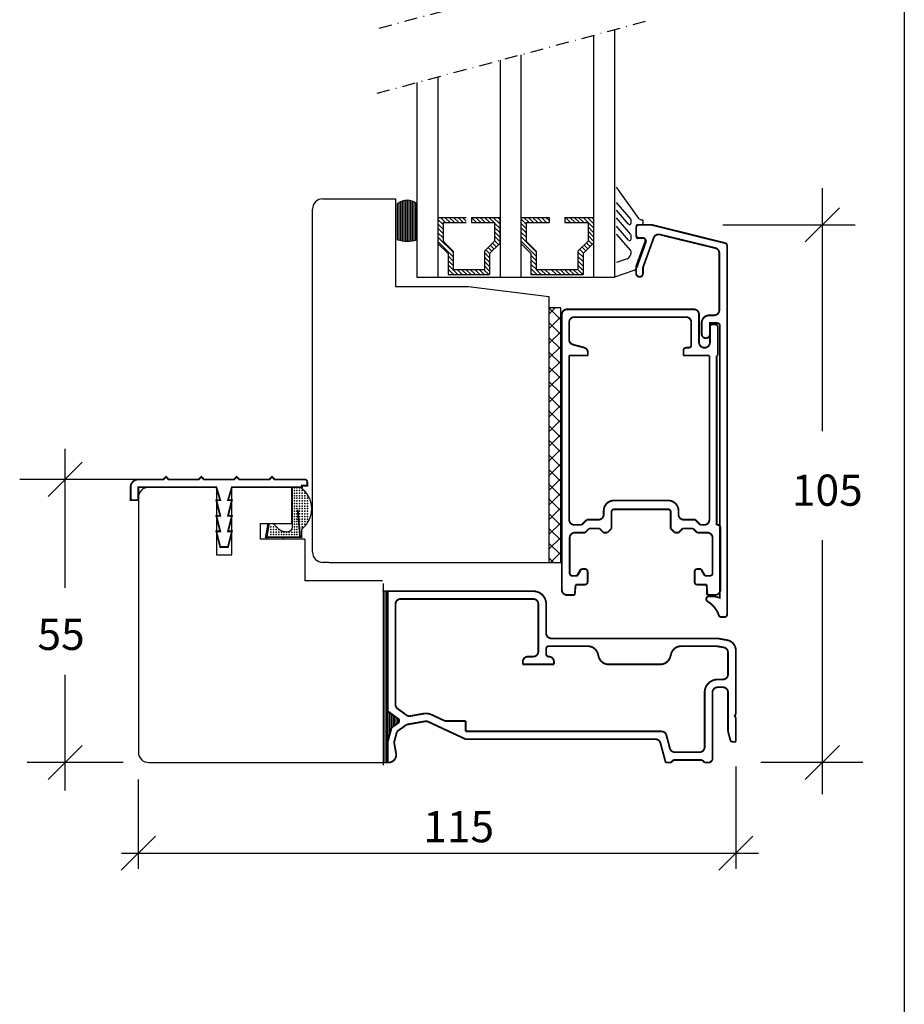
# Model space of a CAD drawing. Extents: x -577 to -37, y -422 to 424.
# Drawn here: x -207 to -37, y -88 to 101 of the extents above; entities that cross this region are included whole.
import ezdxf

# ---------------------------------------------------------------- set-up
doc = ezdxf.new("R2010")
doc.units = 0
doc.header["$LTSCALE"] = 5
doc.header["$MEASUREMENT"] = 0
doc.linetypes.add('DASHDOT', pattern=[1, 0.5, -0.25, 0, -0.25])
doc.layers.get('0').update_dxf_attribs({"linetype": 'CONTINUOUS'})
for name, color, linetype in [('3', 4, 'CONTINUOUS'), ('4', 8, 'CONTINUOUS'), ('DIM', 7, 'CONTINUOUS'), ('e-band', 7, 'CONTINUOUS'), ('glaspaket', 7, 'CONTINUOUS'), ('q-lonlist', 7, 'CONTINUOUS'), ('Trädetaljer', 7, 'CONTINUOUS')]:
    doc.layers.add(name, color=color, linetype=linetype)
doc.styles.add('H', font='SIMPLEX', dxfattribs={"oblique": 13, "height": 4.8})

# ---------------------------------------------------------------- blocks, each defined once
blk = doc.blocks.new('*X207')
at = {"color": 0}
for p, q in [((115.58, 144.43), (117.47, 146.32)), ((115.58, 145.28), (116.62, 146.32)), ((115.58, 146.13), (115.78, 146.32)), ((117.32, 145.32), (118.32, 146.32)), ((118.17, 145.32), (119.17, 146.32)), ((119.02, 145.32), (120.02, 146.32)), ((119.87, 145.32), (120.87, 146.32)), ((120.72, 145.32), (121.72, 146.32)), ((121.56, 145.32), (122.56, 146.32)), ((122.41, 145.32), (123.41, 146.32)), ((115.58, 143.59), (116.58, 144.59)), ((122.58, 144.65), (123.58, 145.65)), ((122.58, 143.8), (123.58, 144.8)), ((113.65, 139.95), (116.58, 142.89)), ((115.58, 142.74), (116.58, 143.74)), ((122.58, 142.95), (123.58, 143.95)), ((122.58, 142.1), (123.58, 143.1)), ((122.88, 141.55), (123.59, 142.26)), ((113.65, 139.11), (116.58, 142.04)), ((123.31, 141.12), (124.01, 141.83)), ((123.73, 140.7), (124.44, 141.41)), ((124.15, 140.28), (124.86, 140.98)), ((124.52, 139.79), (125.28, 140.56)), ((113.65, 138.26), (114.65, 139.26)), ((113.65, 137.41), (114.65, 138.41)), ((124.52, 138.94), (125.52, 139.94)), ((124.52, 138.1), (125.52, 139.1)), ((113.65, 136.56), (114.65, 137.56)), ((113.65, 135.71), (114.65, 136.71)), ((124.29, 135.32), (125.52, 136.55)), ((124.52, 137.25), (125.52, 138.25)), ((124.52, 136.4), (125.52, 137.4)), ((114.11, 135.32), (115.11, 136.32)), ((114.96, 135.32), (115.96, 136.32)), ((115.81, 135.32), (116.81, 136.32)), ((116.66, 135.32), (117.66, 136.32)), ((117.5, 135.32), (118.5, 136.32)), ((118.35, 135.32), (119.09, 136.06)), ((120.09, 136.21), (120.2, 136.32)), ((120.09, 135.36), (121.05, 136.32)), ((120.9, 135.32), (121.9, 136.32)), ((121.75, 135.32), (122.75, 136.32)), ((122.6, 135.32), (123.6, 136.32)), ((123.44, 135.32), (124.44, 136.32)), ((125.14, 135.32), (125.52, 135.7))]:
    blk.add_line(p, q, dxfattribs=at)

msp = doc.modelspace()

# ---------------------------------------------------------------- hatches: boundary and pattern name
h = msp.add_hatch()
h.set_pattern_fill('_U', scale=2, angle=45, style=0, double=1, pattern_type=0)
h.set_pattern_definition([(45, (-2e-13, -1e-14), (-1.414214, 1.414214), []), (135, (-2e-13, -1e-14), (-1.414214, -1.414214), [])])
h.paths.add_polyline_path([(-105.25, 29.17), (-105.25, -3.13), (-102.96, -3.13), (-102.96, 45.87), (-105.25, 45.87)])

# ---------------------------------------------------------------- linework, layer by layer
at = {"color": 7}
for p, q in [((-36.85, 423.6), (-36.85, -422.4)), ((-87.88, 63), (-92.25, 69.12)), ((-148.75, 66.87), (-134.75, 66.87)), ((-134.75, 66.87), (-134.75, 49.97)), ((-150.75, 5.87), (-150.75, 64.87)), ((-89.48, 62.94), (-92.25, 66.16)), ((-89.93, 62.02), (-92.25, 64.71)), ((-89.48, 59.97), (-92.25, 63.18)), ((-89.41, 62.22), (-89.41, 62.75)), ((-87.13, 62.15), (-87.13, 62.59)), ((-89.93, 58.93), (-92.25, 61.62)), ((-88.48, 61.65), (-88.48, 59.55)), ((-88.28, 61.85), (-87.43, 61.85)), ((-89.51, 56.9), (-92.25, 60.09)), ((-89.41, 59.12), (-89.41, 59.77)), ((-90.21, 55.31), (-92.25, 54.6)), ((-89.45, 56.32), (-89.61, 55.9)), ((-88.88, 53.09), (-92.65, 51.79)), ((-120.75, 49.97), (-105.25, 48.06)), ((-105.25, 48.06), (-105.25, -3.13)), ((-184.25, 12.85), (-207.09, 12.85)), ((-169.25, 11.35), (-169.25, -1.65)), ((-166.25, -1.65), (-166.25, 11.35)), ((-150.75, -1.13), (-150.75, 5.87)), ((-169.25, -1.65), (-166.25, -1.65)), ((-147.58, -3.13), (-148.75, -3.13)), ((-147.58, -3.13), (-105.25, -3.13)), ((-74.9, -7.4), (-74.9, -9.4)), ((-136.27, -8.66), (-137.25, -8.66))]:
    msp.add_line(p, q, dxfattribs=at)
at = {"color": 7, "linetype": 'DASHDOT'}
for p, q in [((-137.91, 99.72), (-86.65, 113.46)), ((-138.31, 87.2), (-86.65, 101.04))]:
    msp.add_line(p, q, dxfattribs=at)
at = {"color": 0}
for p, q in [((-110.65, 63.02), (-109.65, 62.02)), ((-110.07, 63.29), (-109.07, 62.29)), ((-109.22, 63.29), (-108.22, 62.29)), ((-108.38, 63.29), (-107.38, 62.29)), ((-107.53, 63.29), (-106.53, 62.29)), ((-106.68, 63.29), (-105.68, 62.29)), ((-105.83, 63.29), (-105.22, 62.68)), ((-102.07, 63.29), (-101.07, 62.29)), ((-101.22, 63.29), (-100.22, 62.29)), ((-100.37, 63.29), (-99.37, 62.29)), ((-99.52, 63.29), (-98.52, 62.29)), ((-98.67, 63.29), (-96.72, 61.33)), ((-97.82, 63.29), (-96.72, 62.18)), ((-96.98, 63.29), (-96.72, 63.03)), ((-110.65, 62.17), (-109.65, 61.17)), ((-110.65, 61.32), (-109.65, 60.32)), ((-102.15, 62.52), (-101.92, 62.29)), ((-97.72, 61.48), (-96.72, 60.48)), ((-110.65, 60.47), (-109.65, 59.47)), ((-110.65, 59.63), (-107.72, 56.69)), ((-110.65, 58.78), (-107.72, 55.84)), ((-97.72, 60.63), (-96.72, 59.63)), ((-97.72, 59.79), (-96.72, 58.79)), ((-97.72, 58.94), (-96.89, 58.11)), ((-99.3, 57.12), (-98.59, 56.41)), ((-98.87, 57.55), (-98.17, 56.84)), ((-98.45, 57.97), (-97.74, 57.26)), ((-98.02, 58.39), (-97.32, 57.69)), ((-108.72, 55.99), (-107.72, 54.99)), ((-108.72, 55.15), (-107.72, 54.15)), ((-99.65, 56.63), (-98.65, 55.63)), ((-99.65, 55.78), (-98.65, 54.78)), ((-108.72, 54.3), (-107.72, 53.3)), ((-108.72, 53.45), (-107.56, 52.29)), ((-107.71, 53.29), (-106.71, 52.29)), ((-106.86, 53.29), (-105.86, 52.29)), ((-106.01, 53.29), (-105.01, 52.29)), ((-104.79, 53.29), (-103.79, 52.29)), ((-103.95, 53.29), (-102.95, 52.29)), ((-103.1, 53.29), (-102.1, 52.29)), ((-103.1, 53.29), (-102.1, 52.29)), ((-102.25, 53.29), (-101.25, 52.29)), ((-101.4, 53.29), (-100.4, 52.29)), ((-100.55, 53.29), (-99.55, 52.29)), ((-99.7, 53.29), (-98.7, 52.29)), ((-99.65, 54.93), (-98.65, 53.93)), ((-99.65, 54.09), (-98.65, 53.09)), ((-108.72, 52.6), (-108.41, 52.29))]:
    msp.add_line(p, q, dxfattribs=at)
at = {"color": 7, "linetype": 'Continuous'}
for p, q in [((-86.96, 59.2), (-88.18, 59.25)), ((-88.27, 53.69), (-86.51, 58.52))]:
    msp.add_line(p, q, dxfattribs=at)
for p, q in [((-134.75, 49.97), (-120.75, 49.97)), ((-105.25, 45.56), (-105.25, 33.88))]:
    msp.add_line(p, q)
at = {"color": 7}
msp.add_lwpolyline([(-105.25, 29.17), (-105.25, -3.13), (-102.96, -3.13), (-102.96, 45.87), (-105.25, 45.87)], close=True, dxfattribs=at)
for centre, radius, start, end in [((-148.75, 64.87), 2, 90, 180), ((-89.71, 62.75), 0.3, 0, 40.8002), ((-86.56, 65.69), 3, 243.953, 255.3839), ((-87.33, 62.59), 0.2, 360, 90), ((-89.71, 62.22), 0.3, 220.8002, 0), ((-88.28, 61.65), 0.2, 90, 180), ((-87.43, 62.15), 0.3, 270, 0), ((-89.71, 59.12), 0.3, 220.8002, 0), ((-89.71, 59.77), 0.3, 0, 40.8002), ((-88.18, 59.55), 0.3, 180, 270), ((-89.88, 56.58), 0.5, 342.4027, 40.8002), ((-90.54, 56.25), 1, 289.0688, 339.0761), ((-91.31, 57.03), 2, 339.0761, 342.4027), ((-89.21, 54.04), 1, 289.0688, 340.0007), ((-148.75, -1.13), 2, 180, 270)]:
    msp.add_arc(centre, radius, start, end, dxfattribs=at)
at = {"color": 7, "linetype": 'Continuous'}
msp.add_arc((-86.98, 58.7), 0.5, 340.0007, 87.2903, dxfattribs=at)
at = {"layer": '3', "color": 7}
for p, q in [((-74.73, -9.4), (-73.25, -9.4)), ((-136.14, -41.66), (-136.27, -41.66))]:
    msp.add_line(p, q, dxfattribs=at)
at = {"layer": '3', "color": 7, "const_width": 0.35}
for points in [[(-72.45, 51.85), (-72.45, 56.42, 0.339454), (-73.2, 57.39), (-83.87, 59.98, 0.388879), (-85.07, 59.36), (-87.15, 53.63), (-87.15, 52.5, -1), (-88.45, 52.5), (-88.45, 53.86), (-86.7, 58.68, 0.520567), (-87.17, 59.35), (-87.95, 59.35, -0.414214), (-88.45, 59.85), (-88.45, 61.35, -0.414214), (-87.95, 61.85), (-85.52, 61.85)], [(-73.35, 44.45), (-74.35, 44.45, 0.414214), (-75.85, 42.95), (-75.85, 40.85, 1), (-74.25, 40.85), (-74.25, 42.95), (-72.85, 42.95, -0.414214), (-72.35, 42.45), (-72.35, -9.94), (-73.45, -9.65), (-74.45, -9.65, 0.414214), (-74.95, -10.15), (-74.95, -10.21, 0.264233), (-74.71, -10.64, -0.17746), (-72.54, -13.31, 0.320329), (-72.07, -13.65), (-71.45, -13.65, 0.414214), (-70.95, -13.15), (-70.95, 51.85), (-70.95, 57.85, 0.339454), (-71.33, 58.34), (-85.39, 61.84, 0.065543), (-85.52, 61.85, -0.065543), (-85.39, 61.84)], [(-72.45, 51.85), (-72.45, 45.45, -0.414214), (-73.45, 44.45)], [(-101.75, 45.6, 0.414214), (-102.75, 44.6, 0.414214)], [(-76.35, 44.6, 0.414214), (-77.35, 45.6, 0.414214)], [(-100.35, 44.1, 0.414214), (-101.35, 43.1, 0.414214)], [(-77.85, 43.1, 0.414214), (-78.85, 44.1, 0.414214)], [(-73.75, 42.7, 0.414214), (-74.25, 42.2, 0.414214)], [(-72.75, 42.2, 0.414214), (-73.25, 42.7, 0.414214)], [(-101.35, 39.77, 0.339454), (-100.61, 38.8, 0.339454)], [(-97.75, 37.27, 0.339454), (-98.5, 38.24, 0.339454)], [(-78.85, 38.2, 0.414214), (-79.35, 37.7, 0.414214)], [(-78.35, 38.2, 0.414214), (-77.85, 38.7, 0.414214)], [(-76.35, 39.25, 1), (-74.25, 39.25, 1)], [(-92.7, 8.8, 0.414214), (-94.7, 6.8, 0.414214)], [(-80.3, 6.8, 0.414214), (-82.3, 8.8, 0.414214)], [(-95.7, 5.1, 0.414214), (-94.7, 6.1, 0.414214)], [(-92.7, 7.1, 0.414214), (-93.2, 6.6, 0.414214)], [(-81.8, 6.6, 0.414214), (-82.3, 7.1, 0.414214)], [(-80.3, 6.1, 0.414214), (-79.3, 5.1, 0.414214)], [(-101.35, 5.1, 0.414214), (-100.35, 4.1, 0.414214)], [(-75.35, 4.1, 0.414214), (-74.35, 5.1, 0.414214)], [(-72.25, 3.6, 0.414214), (-72.75, 4.1, 0.414214)], [(-100.25, 2.6, 0.414214), (-101.25, 1.6, 0.414214)], [(-73.75, 1.6, 0.414214), (-74.75, 2.6, 0.414214)], [(-101.25, -5.2, 0.414214), (-100.75, -5.7, 0.414214)], [(-101.25, -5.2, 0.414214), (-100.75, -5.7, 0.414214)], [(-97.8, -4.9, 0.414214), (-98.3, -4.4, 0.414214)], [(-76.7, -4.4, 0.414214), (-77.2, -4.9, 0.414214)], [(-74.25, -5.7, 0.414214), (-73.75, -5.2, 0.414214)], [(-98.3, -7.4, 0.414214), (-97.8, -6.9, 0.414214)], [(-77.2, -6.9, 0.414214), (-76.7, -7.4, 0.414214)], [(-105.77, -11.16, 0.414214), (-108.27, -8.66, 0.414214)], [(-102.75, -8.4, 0.414214), (-101.75, -9.4, 0.414214)], [(-73.25, -9.4, 0.414214), (-72.25, -8.4, 0.414214)], [(-133.77, -10.16, 0.414214), (-134.77, -11.16, 0.414214)], [(-107.27, -11.16, 0.414214), (-108.27, -10.16, 0.414214)], [(-105.77, -16.76, 0.414214), (-104.77, -17.76, 0.414214)], [(-72.6, -17.79, 0.043661), (-72.95, -17.76, 0.043661)], [(-69.27, -20.06, 0.36397), (-70.93, -18.09, 0.36397)], [(-108.27, -21.26, 0.414214), (-107.27, -20.26, 0.414214)], [(-105.27, -19.26, 0.414214), (-105.77, -19.76, 0.414214)], [(-105.77, -20.76, 0.414214), (-105.27, -21.26, 0.414214)], [(-95.81, -20.74, 0.339454), (-97.75, -19.26, 0.339454)], [(-79.8, -19.26, 0.339454), (-81.73, -20.74, 0.339454)], [(-70.77, -20.47, 0.36397), (-71.6, -19.49, 0.36397)], [(-109.27, -21.26, 0.414214), (-110.27, -22.26, 0.414214)], [(-104.27, -22.26, 0.414214), (-105.27, -21.26, 0.414214)], [(-95.67, -21.28, 0.339454), (-93.74, -22.76, 0.339454)], [(-83.81, -22.76, 0.339454), (-81.88, -21.28, 0.339454)], [(-71.77, -25.66, 0.414214), (-70.77, -24.66, 0.414214)], [(-72.77, -25.66, 0.414214), (-75.27, -28.16, 0.414214)], [(-72.77, -27.16, 0.414214), (-73.77, -28.16, 0.414214)], [(-70.77, -28.16, 0.414214), (-71.77, -27.16, 0.414214)], [(-134.77, -30.48, 0.240079), (-134.36, -31.29, 0.240079)], [(-127.84, -32.44, 0.153915), (-129.34, -32.24, 0.153915)], [(-134.26, -34.04, 0.515034), (-134.25, -33.23, 0.515034)], [(-132.67, -32.52, 0.203452), (-131.91, -32.7, 0.203452)], [(-128.48, -33.8, 0.153915), (-129.08, -33.72, 0.153915)], [(-82.63, -36.4, 0.339454), (-83.6, -35.66, 0.339454)], [(-83.78, -37.9, 0.339454), (-84.75, -37.16, 0.339454)], [(-70.34, -37.29, 0.339454), (-69.85, -37.66, 0.339454)], [(-136.14, -41.66, 0.466308), (-134.66, -39.9, 0.466308)], [(-81.96, -38.92, 0.339454), (-80.99, -39.66, 0.339454)], [(-76.27, -39.66, 0.414214), (-75.27, -38.66, 0.414214)]]:
    msp.add_lwpolyline(points, format="xyb", dxfattribs=at)
for points in [[(-101.75, 45.6), (-77.35, 45.6)], [(-102.75, 44.6), (-102.75, -8.4)], [(-100.35, 44.1), (-78.85, 44.1)], [(-76.35, 44.6), (-76.35, 39.25)], [(-101.35, 43.1), (-101.35, 39.77)], [(-77.85, 43.1), (-77.85, 38.7)], [(-74.25, 42.2), (-74.25, 39.25)], [(-73.25, 42.7), (-73.75, 42.7)], [(-72.75, 42.2), (-72.75, 36.7)], [(-100.61, 38.8), (-98.5, 38.24)], [(-78.85, 38.2), (-78.35, 38.2)], [(-101.35, 36.7), (-101.35, 5.1)], [(-101.35, 36.7), (-97.75, 36.7)], [(-97.75, 37.27), (-97.75, 36.7)], [(-79.35, 37.7), (-79.35, 36.7)], [(-79.35, 36.7), (-74.35, 36.7)], [(-74.35, 36.7), (-74.35, 5.1)], [(-72.95, 36.7), (-72.95, 4.1)], [(-72.95, 36.7), (-72.75, 36.7)], [(-92.7, 8.8), (-87.5, 8.8)], [(-82.3, 8.8), (-87.5, 8.8)], [(-94.7, 6.1), (-94.7, 6.8)], [(-93.2, 3.4), (-93.2, 6.6)], [(-92.7, 7.1), (-87.5, 7.1)], [(-82.3, 7.1), (-87.5, 7.1)], [(-81.8, 3.4), (-81.8, 6.6)], [(-80.3, 6.1), (-80.3, 6.8)], [(-100.35, 4.1), (-98.93, 4.1)], [(-98.93, 4.1), (-97.93, 5.1)], [(-97.93, 5.1), (-95.7, 5.1)], [(-77.08, 5.1), (-79.3, 5.1)], [(-76.08, 4.1), (-77.08, 5.1)], [(-75.35, 4.1), (-76.08, 4.1)], [(-72.75, 4.1), (-72.95, 4.1)], [(-100.25, 2.6), (-98.3, 2.6)], [(-98.3, 2.6), (-97.5, 3.4)], [(-97.5, 3.4), (-95.5, 3.4)], [(-94.7, 2.6), (-95.5, 3.4)], [(-94.7, 2.6), (-94, 2.6)], [(-94, 2.6), (-93.2, 3.4)], [(-81, 2.6), (-81.8, 3.4)], [(-80.3, 2.6), (-81, 2.6)], [(-80.3, 2.6), (-79.5, 3.4)], [(-77.5, 3.4), (-79.5, 3.4)], [(-76.7, 2.6), (-77.5, 3.4)], [(-74.75, 2.6), (-76.7, 2.6)], [(-72.25, 3.6), (-72.25, -8.4)], [(-101.25, 1.6), (-101.25, -5.2)], [(-73.75, 1.6), (-73.75, -5.2)], [(-100.75, -5.7), (-99.76, -5.7)], [(-100.75, -5.7), (-99.71, -5.7)], [(-100.75, -5.7), (-99.76, -5.7)], [(-99.1, -4.4), (-99.86, -5.7)], [(-99.76, -5.7), (-99, -4.4)], [(-99, -4.4), (-98.3, -4.4)], [(-97.8, -6.9), (-97.8, -4.9)], [(-77.2, -6.9), (-77.2, -4.9)], [(-76, -4.4), (-76.7, -4.4)], [(-75.95, -4.4), (-76.65, -4.4)], [(-75.25, -5.7), (-76, -4.4)], [(-75.95, -4.4), (-75.2, -5.7)], [(-74.25, -5.7), (-75.25, -5.7)], [(-100.28, -9.4), (-100.1, -7.4)], [(-100.1, -7.4), (-98.3, -7.4)], [(-74.9, -7.4), (-76.7, -7.4)], [(-74.73, -9.4), (-74.9, -7.4)], [(-136.27, -8.66), (-136.27, -31.76)], [(-108.27, -8.66), (-136.27, -8.66)], [(-101.75, -9.4), (-100.28, -9.4)], [(-73.25, -9.4), (-74.73, -9.4)], [(-134.77, -11.16), (-134.77, -30.48)], [(-108.27, -10.16), (-133.77, -10.16)], [(-107.27, -11.16), (-107.27, -20.26)], [(-105.77, -11.16), (-105.77, -16.76)], [(-72.95, -17.76), (-104.77, -17.76)], [(-70.93, -18.09), (-72.6, -17.79)], [(-105.77, -20.76), (-105.77, -19.76)], [(-97.75, -19.26), (-105.27, -19.26)], [(-95.81, -20.74), (-95.67, -21.28)], [(-81.73, -20.74), (-81.88, -21.28)], [(-72.9, -19.26), (-79.8, -19.26)], [(-71.6, -19.49), (-72.9, -19.26)], [(-70.77, -20.47), (-70.77, -24.66)], [(-69.27, -20.06), (-69.27, -32.36)], [(-110.27, -22.26), (-110.27, -22.76)], [(-104.27, -22.76), (-110.27, -22.76)], [(-108.27, -21.26), (-109.27, -21.26)], [(-104.27, -22.26), (-104.27, -22.76)], [(-83.81, -22.76), (-93.74, -22.76)], [(-71.77, -25.66), (-72.77, -25.66)], [(-75.27, -28.16), (-75.27, -38.66)], [(-73.77, -28.16), (-73.77, -41.16)], [(-71.77, -27.16), (-72.77, -27.16)], [(-70.77, -28.16), (-70.77, -35.66)], [(-136.27, -31.76), (-134.25, -33.23)], [(-134.36, -31.29), (-132.67, -32.52)], [(-131.91, -32.7), (-129.34, -32.24)], [(-69.27, -32.36), (-69.57, -32.66)], [(-134.26, -34.04), (-135.52, -34.93)], [(-132.59, -34.34), (-129.08, -33.72)], [(-128.48, -33.8), (-121.27, -37.16)], [(-127.84, -32.44), (-125.23, -33.66)], [(-121.27, -33.66), (-125.23, -33.66)], [(-121.27, -33.66), (-121.27, -35.66)], [(-69.27, -32.96), (-69.57, -32.66)], [(-69.27, -32.96), (-69.27, -37.66)], [(-135.52, -34.93), (-136.27, -37.74)], [(-134.47, -35.66), (-135.04, -37.77)], [(-132.59, -34.34), (-134.47, -35.66)], [(-83.6, -35.66), (-121.27, -35.66)], [(-70.77, -35.66), (-70.34, -37.29)], [(-136.27, -37.74), (-136.27, -41.66)], [(-135.04, -37.77), (-134.66, -39.9)], [(-84.75, -37.16), (-121.27, -37.16)], [(-83.78, -37.9), (-82.77, -41.66)], [(-82.63, -36.4), (-81.96, -38.92)], [(-69.27, -37.66), (-69.85, -37.66)], [(-76.27, -39.66), (-80.99, -39.66)], [(-81.77, -41.66), (-82.77, -41.66)], [(-81.27, -41.16), (-81.77, -41.66)], [(-75.77, -41.16), (-81.27, -41.16)], [(-75.27, -41.66), (-75.77, -41.16)], [(-74.27, -41.66), (-75.27, -41.66)], [(-73.77, -41.16), (-74.27, -41.66)]]:
    msp.add_lwpolyline(points, dxfattribs=at)
msp.add_lwpolyline([(-169.25, 8.85), (-168.5, 8.85), (-169.25, 11.35), (-184.25, 11.35), (-184.25, 8.85), (-185.75, 8.85), (-185.75, 11.35, -0.414214), (-184.25, 12.85), (-179.45, 12.85), (-178.95, 13.35), (-178.45, 12.85), (-172.65, 12.85), (-172.15, 13.35), (-171.65, 12.85), (-165.85, 12.85), (-165.35, 13.35), (-164.85, 12.85), (-159.05, 12.85), (-158.55, 13.35), (-158.05, 12.85), (-152.25, 12.85, -0.414214), (-151.75, 12.35), (-151.75, 11.65), (-152.75, 11.65), (-152.75, 11.35), (-166.25, 11.35), (-167, 8.85), (-166.25, 8.85), (-167, 5.85), (-166.25, 5.85), (-167, 2.85), (-166.25, 2.85), (-167, -0.15), (-168.5, -0.15), (-169.25, 2.85), (-168.5, 2.85), (-169.25, 5.85), (-168.5, 5.85)], format="xyb", close=True, dxfattribs=at)
at = {"layer": '4', "color": 7}
for p, q in [((-137.05, -42.15), (-137.05, -7.16)), ((-136.75, -41.65), (-136.75, -8.66)), ((-136.45, -41.65), (-136.45, -8.66)), ((-136.15, -37.35), (-136.15, -31.89)), ((-135.85, -36.24), (-135.85, -32.1)), ((-135.55, -35.12), (-135.55, -32.31)), ((-135.25, -34.74), (-135.25, -32.52)), ((-134.95, -34.53), (-134.95, -32.73)), ((-134.65, -34.32), (-134.65, -32.94)), ((-134.35, -34.11), (-134.35, -33.15)), ((-137.25, -41.65), (-136.25, -41.65))]:
    msp.add_line(p, q, dxfattribs=at)
at = {"layer": 'DIM', "color": 7}
for p, q in [((-52.64, 68.93), (-52.64, 22.16)), ((-49.35, 65.14), (-55.93, 58.56)), ((-71.77, 61.85), (-46.31, 61.85)), ((-198.35, -8), (-198.35, 18.76)), ((-195.06, 16.14), (-201.63, 9.56)), ((-52.64, 1.14), (-52.64, -47.77)), ((-198.35, -47.03), (-198.35, -24.76)), ((-195.06, -38.36), (-201.63, -44.94)), ((-49.35, -38.36), (-55.93, -44.94)), ((-187.2, -41.65), (-205.67, -41.65)), ((-44.83, -41.65), (-64.49, -41.65)), ((-69.27, -42.42), (-69.27, -62.11)), ((-184.27, -44.92), (-184.27, -62.11)), ((-180.98, -55.81), (-187.56, -62.39)), ((-65.98, -55.81), (-72.56, -62.39)), ((-187.53, -59.1), (-64.93, -59.1))]:
    msp.add_line(p, q, dxfattribs=at)
at = {"layer": 'e-band', "color": 8}
for p, q in [((-133.4, 58.82), (-133.4, 66.46)), ((-133.09, 58.78), (-133.09, 66.54)), ((-132.77, 58.74), (-132.77, 66.59)), ((-132.45, 58.72), (-132.45, 66.61)), ((-132.13, 58.7), (-132.13, 66.58)), ((-131.82, 58.76), (-131.82, 66.52)), ((-131.5, 58.8), (-131.5, 66.42)), ((-134.36, 58.98), (-134.36, 65.94)), ((-134.04, 58.92), (-134.04, 66.17)), ((-133.72, 58.86), (-133.72, 66.34)), ((-131.18, 58.85), (-131.18, 66.28)), ((-131.18, 58.85), (-131.18, 66.28)), ((-130.86, 58.92), (-130.86, 66.1))]:
    msp.add_line(p, q, dxfattribs=at)
for centre, radius, start, end in [((-132.51, 63.68), 2.92, 50.7297, 129.2703), ((-132.51, 65.61), 6.88, 254.1147, 285.6448)]:
    msp.add_arc(centre, radius, start, end, dxfattribs=at)
at = {"layer": 'glaspaket'}
for p, q in [((-92.65, 99.43), (-92.65, 51.79)), ((-96.65, 98.36), (-96.65, 51.79)), ((-114.65, 93.53), (-114.65, 51.79)), ((-110.65, 94.61), (-110.65, 51.79)), ((-130.65, 89.25), (-130.65, 51.79)), ((-126.65, 90.32), (-126.65, 51.79)), ((-126.59, 63.29), (-121.15, 63.29)), ((-120.15, 63.29), (-114.72, 63.29)), ((-120.15, 63.29), (-120.15, 62.29)), ((-114.72, 63.29), (-114.72, 58.29)), ((-110.65, 63.29), (-105.22, 63.29)), ((-105.22, 63.29), (-105.22, 62.29)), ((-102.15, 63.29), (-96.72, 63.29)), ((-102.15, 63.29), (-102.15, 62.29)), ((-125.59, 62.29), (-121.15, 62.29)), ((-125.59, 62.29), (-125.59, 58.7)), ((-120.15, 62.29), (-115.72, 62.29)), ((-115.72, 62.29), (-115.72, 58.7)), ((-109.65, 62.29), (-105.22, 62.29)), ((-109.65, 62.29), (-109.65, 58.7)), ((-102.15, 62.29), (-97.72, 62.29)), ((-97.72, 62.29), (-97.72, 58.7)), ((-126.59, 58.29), (-124.65, 56.35)), ((-125.59, 58.7), (-123.65, 56.77)), ((-117.65, 56.76), (-115.72, 58.7)), ((-116.65, 56.35), (-114.72, 58.29)), ((-110.65, 58.29), (-108.72, 56.35)), ((-109.65, 58.7), (-107.72, 56.77)), ((-99.65, 56.76), (-97.72, 58.7)), ((-98.65, 56.35), (-96.72, 58.29)), ((-124.65, 56.35), (-124.65, 52.29)), ((-123.65, 56.77), (-123.65, 53.29)), ((-117.65, 56.76), (-117.65, 53.29)), ((-116.65, 56.35), (-116.65, 52.29)), ((-108.72, 56.35), (-108.72, 52.29)), ((-107.72, 56.77), (-107.72, 53.29)), ((-99.65, 56.76), (-99.65, 53.29)), ((-98.65, 56.35), (-98.65, 52.29)), ((-123.65, 53.29), (-117.65, 53.29)), ((-107.72, 53.29), (-103.01, 53.29)), ((-103.01, 53.29), (-99.65, 53.29)), ((-130.65, 51.79), (-92.65, 51.79)), ((-124.65, 52.29), (-116.65, 52.29)), ((-108.72, 52.29), (-107.08, 52.29)), ((-107.08, 52.29), (-98.65, 52.29))]:
    msp.add_line(p, q, dxfattribs=at)
at = {"layer": 'q-lonlist', "color": 7}
msp.add_line((-156.41, 1.62), (-156.41, 1.56), dxfattribs=at)
for points, const_width in [([(-153.12, 11.35), (-154.75, 11.35)], 0.25), ([(-154.61, 11.35), (-154.61, 3.76)], 0.25), ([(-153.59, 7.04), (-153.11, 1.56)], 0.35), ([(-159.32, 4.31), (-159.81, 1.56)], 0.25), ([(-159.12, 4.28), (-159.61, 1.53)], 0.35), ([(-158.31, 4.35), (-157.3, 3.35)], 0.25), ([(-153.12, 1.73), (-159.57, 1.73)], 0.35), ([(-155.89, 2.76), (-155.61, 2.76)], 0.25), ([(-152.81, 3.3), (-152.81, 1.56)], 0.25)]:
    msp.add_lwpolyline(points, dxfattribs=dict(at, const_width=const_width))
at = {"layer": 'q-lonlist', "color": 7, "const_width": 0.25}
for points in [[(-153.12, 11.35, -0.507482), (-152.81, 3.3, -0.507482)], [(-154.61, 3.76, -0.414214), (-155.61, 2.76, -0.414214)], [(-155.89, 2.76, -0.198912), (-157.3, 3.35, -0.198912)]]:
    msp.add_lwpolyline(points, format="xyb", dxfattribs=at)
at = {"layer": 'q-lonlist', "color": 7}
for p in [(-154.23, 11.22), (-154.23, 10.72), (-154.23, 10.22), (-154.23, 9.72), (-153.73, 11.22), (-153.73, 10.72), (-153.73, 10.22), (-153.73, 9.72), (-153.23, 11.22), (-153.23, 10.72), (-153.23, 10.22), (-153.23, 9.72), (-152.73, 10.72), (-152.73, 10.22), (-152.73, 9.72), (-152.23, 10.22), (-152.23, 9.72), (-151.73, 9.72), (-154.23, 9.22), (-154.23, 8.72), (-154.23, 8.22), (-154.23, 7.72), (-153.73, 9.22), (-153.73, 8.72), (-153.73, 8.22), (-153.73, 7.72), (-153.23, 9.22), (-153.23, 8.72), (-153.23, 8.22), (-153.23, 7.72), (-152.73, 9.22), (-152.73, 8.72), (-152.73, 8.22), (-152.73, 7.72), (-152.23, 9.22), (-152.23, 8.72), (-152.23, 8.22), (-152.23, 7.72), (-151.73, 9.22), (-151.73, 8.72), (-151.73, 8.22), (-151.73, 7.72), (-154.23, 7.22), (-154.23, 6.72), (-154.23, 6.22), (-154.23, 5.72), (-153.73, 7.22), (-153.73, 6.72), (-153.73, 6.22), (-153.73, 5.72), (-153.23, 7.22), (-153.23, 6.72), (-153.23, 6.22), (-153.23, 5.72), (-152.73, 7.22), (-152.73, 6.72), (-152.73, 6.22), (-152.73, 5.72), (-152.23, 7.22), (-152.23, 6.72), (-152.23, 6.22), (-152.23, 5.72), (-151.73, 7.22), (-151.73, 6.72), (-151.73, 6.22), (-151.73, 5.72), (-154.23, 5.22), (-154.23, 4.72), (-154.23, 4.22), (-153.73, 5.22), (-153.73, 4.72), (-153.73, 4.22), (-153.23, 5.22), (-153.23, 4.72), (-153.23, 4.22), (-152.73, 5.22), (-152.73, 4.72), (-152.73, 4.22), (-152.23, 5.22), (-152.23, 4.72), (-152.23, 4.22), (-151.73, 5.22), (-151.73, 4.72), (-158.73, 3.72), (-158.73, 3.22), (-158.73, 2.72), (-158.73, 2.22), (-158.23, 3.72), (-158.23, 3.22), (-158.23, 2.72), (-158.23, 2.22), (-157.73, 3.72), (-157.73, 3.22), (-157.73, 2.72), (-157.73, 2.22), (-157.23, 3.22), (-157.23, 2.72), (-157.23, 2.22), (-156.73, 2.72), (-156.73, 2.22), (-156.23, 2.72), (-156.23, 2.22), (-155.73, 2.72), (-155.73, 2.22), (-155.23, 2.72), (-155.23, 2.22), (-154.73, 3.22), (-154.73, 2.72), (-154.73, 2.22), (-154.23, 3.72), (-154.23, 3.22), (-154.23, 2.72), (-154.23, 2.22), (-153.73, 3.72), (-153.73, 3.22), (-153.73, 2.72), (-153.73, 2.22), (-153.23, 3.72), (-153.23, 3.22), (-153.23, 2.72), (-153.23, 2.22), (-152.73, 3.72)]:
    msp.add_point(p, dxfattribs=at)
at = {"layer": 'Trädetaljer', "color": 7}
for p, q in [((-169.25, 11.35), (-182.25, 11.35)), ((-154.75, 11.35), (-166.25, 11.35)), ((-154.75, 4.35), (-154.75, 11.35)), ((-184.25, 9.35), (-184.25, -39.65)), ((-160.75, 1.35), (-160.75, 4.35)), ((-160.75, 4.35), (-154.75, 4.35)), ((-152.25, 1.35), (-160.75, 1.35)), ((-152.25, 1.35), (-152.25, -6.65)), ((-137.25, -6.65), (-152.25, -6.65)), ((-182.25, -41.65), (-137.25, -41.65))]:
    msp.add_line(p, q, dxfattribs=at)
for centre, start, end in [((-182.25, 9.35), 90, 180), ((-182.25, -39.65), 180, 270)]:
    msp.add_arc(centre, 2, start, end, dxfattribs=at)

# ---------------------------------------------------------------- block references
at = {"layer": 'glaspaket', "xscale": -1, "rotation": 180}
msp.add_blockref('*X207', (-240.24, 198.61), dxfattribs=at)

# ---------------------------------------------------------------- texts
at = {"layer": 'DIM', "color": 7, "style": 'H', "oblique": 13}
for s, p in [('105', (-58.48, 7.78)), ('55', (-203.67, -19.98)), ('115', (-129.42, -57.01))]:
    msp.add_text(s, height=6, dxfattribs=at).set_placement(p)

doc.saveas('drawing.dxf')
